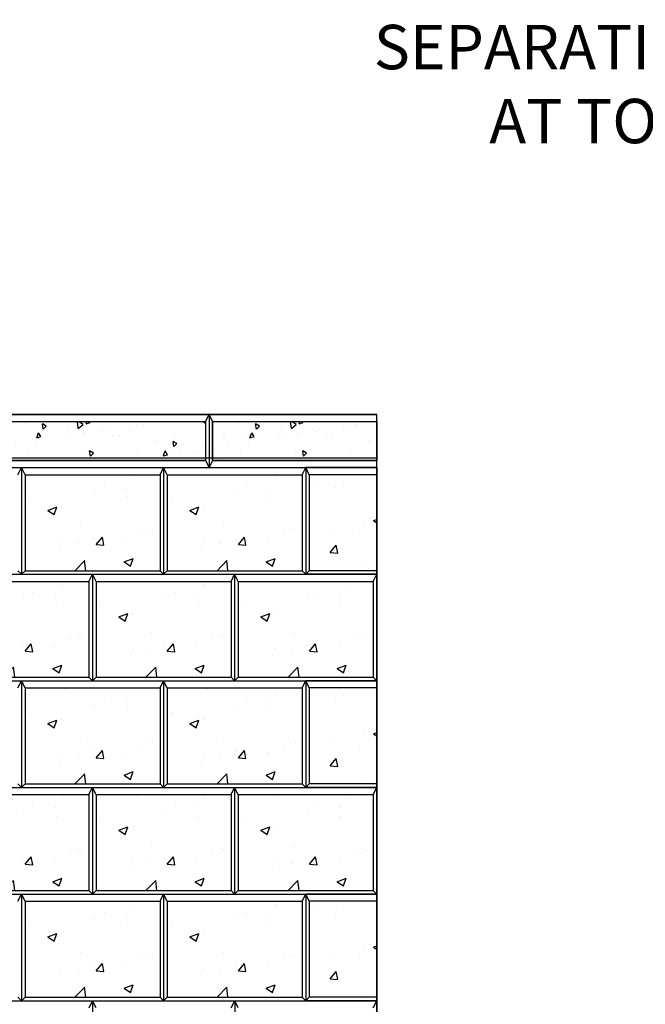
# Model space of a CAD drawing. Units: inches. Extents: x 4058 to 4362, y -485 to -323.
# Drawn here: x 4157 to 4192, y -379 to -323 of the extents above; entities that cross this region are included whole.
import ezdxf

# ---------------------------------------------------------------- set-up
doc = ezdxf.new("R2010")
doc.units = ezdxf.units.IN
doc.header["$LTSCALE"] = 12
doc.header["$MEASUREMENT"] = 0
doc.linetypes.add('HIDDEN', pattern=[0.375, 0.25, -0.125])
for name, color, linetype in [('HID', 5, 'HIDDEN'), ('OBJ', 7, 'Continuous'), ('W-LINE-HEVY', 3, 'Continuous'), ('W-LINE-LITE', 1, 'Continuous'), ('W-TEXT-MEDM', 1, 'Continuous')]:
    doc.layers.add(name, color=color, linetype=linetype)
doc.styles.add('AWS NOTES', font='times.ttf')
doc.dimstyles.new('AWS 32', dxfattribs={"dimscale": 32, "dimtxt": 0.07813, "dimasz": 0.125, "dimexe": 0.0625, "dimexo": 0.0625, "dimgap": 0.0625, "dimtad": 0, "dimtih": 1, "dimtoh": 1, "dimdec": 0, "dimzin": 3, "dimdsep": 46, "dimlunit": 3, "dimtxsty": 'AWS NOTES', "dimcen": 0, "dimclrd": 256, "dimclre": 256, "dimclrt": 256, "dimadec": 0, "dimazin": 0, "dimtfac": 1, "dimtdec": 0, "dimtofl": 0, "dimtmove": 2, "dimatfit": 3, "dimfxl": 1, "dimfrac": 2, "dimtolj": 1, "dimtzin": 0, "dimarcsym": 0})

msp = doc.modelspace()

# ---------------------------------------------------------------- hatches: boundary and pattern name
at = {"layer": 'W-LINE-LITE'}
h = msp.add_hatch(dxfattribs=at)
h.set_pattern_fill('AR-CONC', color=0, scale=0.4, angle=50)
h.set_pattern_definition([(100, (3771.1824, -528.906), (2.036468, 2.036468), [0.3, -3.3]), (45, (3771.1824, -528.906), (-2.6616, 1.50884), [0.24, -2.64]), (150.45144, (3771.352, -528.7362), (-0.625133, 3.545308), [0.25496, -2.804568]), (96.1842, (3770.5695, -528.3917), (3.251219, 2.844642), [0.45, -4.95]), (146.6356, (3770.8405, -528.1546), (-0.581716, 5.368576), [0.38244, -4.206855]), (41.1842, (3770.5695, -528.3917), (-0.581716, 5.368576), [0.36, -3.96]), (71, (3770.9798, -528.2138), (2.768434, 0.793836), [0.3, -3.3]), (16, (3770.9798, -528.2138), (-1.596388, 2.610031), [0.24, -2.64]), (121.45144, (3771.2105, -528.1477), (1.172045, 3.403867), [0.25496, -2.804568]), (87.5, (3771.1824, -528.9059), (-0.9887811, 0.8931801), [0, -2.608, 0, -2.68, 0, -2.65]), (57.5, (3771.1824, -528.9059), (-0.5321562, 1.8201837), [0, -1.528, 0, -2.548, 0, -1.01]), (17.5, (3770.609, -529.5892), (1.44165, 1.577735), [0, -1, 0, -3.12, 0, -4.14]), (7.5, (3770.3519, -529.8957), (1.19272, 2.044371), [0, -1.3, 0, -2.072, 0, -2.94])])
h.paths.add_polyline_path([(4167.33, -345.804), (4155.73, -345.804), (4155.73, -347.844), (4167.33, -347.844)])
h.paths.add_polyline_path([(4167.33, -347.844), (4155.73, -347.844), (4155.73, -348.004), (4167.33, -348.004)])
h = msp.add_hatch(dxfattribs=at)
h.set_pattern_fill('AR-CONC', color=0, scale=0.4, angle=50)
h.set_pattern_definition([(100, (3783.1824, -528.906), (2.036468, 2.036468), [0.3, -3.3]), (45, (3783.1824, -528.906), (-2.6616, 1.50884), [0.24, -2.64]), (150.45144, (3783.352, -528.7362), (-0.625133, 3.545308), [0.25496, -2.804568]), (96.1842, (3782.5695, -528.3917), (3.251219, 2.844642), [0.45, -4.95]), (146.6356, (3782.8405, -528.1546), (-0.581716, 5.368576), [0.38244, -4.206855]), (41.1842, (3782.5695, -528.3917), (-0.581716, 5.368576), [0.36, -3.96]), (71, (3782.9798, -528.2138), (2.768434, 0.793836), [0.3, -3.3]), (16, (3782.9798, -528.2138), (-1.596388, 2.610031), [0.24, -2.64]), (121.45144, (3783.2105, -528.1477), (1.172045, 3.403867), [0.25496, -2.804568]), (87.5, (3783.1824, -528.9059), (-0.9887811, 0.8931801), [0, -2.608, 0, -2.68, 0, -2.65]), (57.5, (3783.1824, -528.9059), (-0.5321562, 1.8201837), [0, -1.528, 0, -2.548, 0, -1.01]), (17.5, (3782.609, -529.5892), (1.44165, 1.577735), [0, -1, 0, -3.12, 0, -4.14]), (7.5, (3782.3519, -529.8957), (1.19272, 2.044371), [0, -1.3, 0, -2.072, 0, -2.94])])
h.paths.add_polyline_path([(4176.977, -345.804), (4167.73, -345.804), (4167.73, -347.844), (4176.977, -347.844)])
h.paths.add_polyline_path([(4179.33, -347.844), (4167.73, -347.844), (4167.73, -348.004), (4179.33, -348.004)])
at = {"layer": 'W-TEXT-MEDM'}
h = msp.add_hatch(dxfattribs=at)
h.set_pattern_fill('AR-CONC', color=0, scale=0.72)
h.set_pattern_definition([(50, (1345.0893, -676.494), (5.164273, -0.4518154), [0.54, -5.94]), (355, (1345.089, -676.494), (-0.99901, 5.415783), [0.432, -4.752]), (100.45144, (1345.5196, -676.5316), (4.165264, 4.963968), [0.458929, -5.048223]), (46.1842, (1345.089, -675.054), (7.684138, -1.191739), [0.81, -8.91]), (96.63564, (1345.7296, -675.153), (6.729566, 7.013654), [0.688394, -7.57234]), (351.18416, (1345.089, -675.054), (6.729566, 7.013654), [0.648, -7.128]), (21, (1345.8093, -675.414), (4.297731, -2.898856), [0.54, -5.94]), (326, (1345.809, -675.414), (1.75187, 5.22108), [0.432, -4.752]), (71.45144, (1346.1674, -675.6556), (6.049601, 2.322224), [0.458929, -5.048223]), (37.5, (1345.0893, -676.494), (0.087551, 2.3968357), [0, -4.6944, 0, -4.824, 0, -4.77]), (7.5, (1345.0893, -676.494), (1.8941007, 2.8397643), [0, -2.7504, 0, -4.5864, 0, -1.818]), (327.5, (1343.4837, -676.494), (3.8435215, -0.1623951), [0, -1.8, 0, -5.616, 0, -7.452]), (317.5, (1342.7637, -676.494), (4.1989404, 0.720756), [0, -2.34, 0, -3.7296, 0, -5.292])])
h.paths.add_polyline_path([(4164.773, -348.804), (4157.169, -348.804), (4157.169, -354.207), (4164.773, -354.207)])
h = msp.add_hatch(dxfattribs=at)
h.set_pattern_fill('AR-CONC', color=0, scale=0.72)
h.set_pattern_definition([(50, (1353.0937, -676.494), (5.164273, -0.4518154), [0.54, -5.94]), (355, (1353.0937, -676.494), (-0.99901, 5.415783), [0.432, -4.752]), (100.45144, (1353.524, -676.5316), (4.165264, 4.963968), [0.458929, -5.048223]), (46.1842, (1353.094, -675.054), (7.684138, -1.191739), [0.81, -8.91]), (96.63564, (1353.734, -675.153), (6.729566, 7.013654), [0.688394, -7.57234]), (351.18416, (1353.094, -675.054), (6.729566, 7.013654), [0.648, -7.128]), (21, (1353.8137, -675.414), (4.297731, -2.898856), [0.54, -5.94]), (326, (1353.8137, -675.414), (1.75187, 5.22108), [0.432, -4.752]), (71.45144, (1354.172, -675.6556), (6.049601, 2.322224), [0.458929, -5.048223]), (37.5, (1353.0937, -676.494), (0.087551, 2.3968357), [0, -4.6944, 0, -4.824, 0, -4.77]), (7.5, (1353.0937, -676.494), (1.8941007, 2.8397643), [0, -2.7504, 0, -4.5864, 0, -1.818]), (327.5, (1351.4881, -676.494), (3.8435215, -0.1623951), [0, -1.8, 0, -5.616, 0, -7.452]), (317.5, (1350.768, -676.494), (4.1989404, 0.720756), [0, -2.34, 0, -3.7296, 0, -5.292])])
h.paths.add_polyline_path([(4172.777, -348.804), (4165.173, -348.804), (4165.173, -354.207), (4172.777, -354.207)])
h = msp.add_hatch(dxfattribs=at)
h.set_pattern_fill('AR-CONC', color=0, scale=0.72)
h.set_pattern_definition([(50, (1353.0937, -676.494), (5.164273, -0.4518154), [0.54, -5.94]), (355, (1353.0937, -676.494), (-0.99901, 5.415783), [0.432, -4.752]), (100.45144, (1353.524, -676.5316), (4.165264, 4.963968), [0.458929, -5.048223]), (46.1842, (1353.094, -675.054), (7.684138, -1.191739), [0.81, -8.91]), (96.63564, (1353.734, -675.153), (6.729566, 7.013654), [0.688394, -7.57234]), (351.18416, (1353.094, -675.054), (6.729566, 7.013654), [0.648, -7.128]), (21, (1353.8137, -675.414), (4.297731, -2.898856), [0.54, -5.94]), (326, (1353.8137, -675.414), (1.75187, 5.22108), [0.432, -4.752]), (71.45144, (1354.172, -675.6556), (6.049601, 2.322224), [0.458929, -5.048223]), (37.5, (1353.0937, -676.494), (0.087551, 2.3968357), [0, -4.6944, 0, -4.824, 0, -4.77]), (7.5, (1353.0937, -676.494), (1.8941007, 2.8397643), [0, -2.7504, 0, -4.5864, 0, -1.818]), (327.5, (1351.4881, -676.494), (3.8435215, -0.1623951), [0, -1.8, 0, -5.616, 0, -7.452]), (317.5, (1350.768, -676.494), (4.1989404, 0.720756), [0, -2.34, 0, -3.7296, 0, -5.292])])
h.paths.add_polyline_path([(4173.178, -348.804), (4176.977, -348.804), (4176.977, -354.207), (4173.178, -354.207)])
h = msp.add_hatch(dxfattribs=at)
h.set_pattern_fill('AR-CONC', color=0, scale=0.72)
h.set_pattern_definition([(50, (1341.085, -682.4973), (5.164273, -0.4518154), [0.54, -5.94]), (355, (1341.085, -682.4973), (-0.99901, 5.415783), [0.432, -4.752]), (100.45144, (1341.515, -682.535), (4.165264, 4.963968), [0.458929, -5.048223]), (46.1842, (1341.085, -681.057), (7.684138, -1.191739), [0.81, -8.91]), (96.63564, (1341.725, -681.157), (6.729566, 7.013654), [0.688394, -7.57234]), (351.18416, (1341.085, -681.057), (6.729566, 7.013654), [0.648, -7.128]), (21, (1341.805, -681.4173), (4.297731, -2.898856), [0.54, -5.94]), (326, (1341.805, -681.4173), (1.75187, 5.22108), [0.432, -4.752]), (71.45144, (1342.163, -681.659), (6.049601, 2.322224), [0.458929, -5.048223]), (37.5, (1341.0848, -682.4973), (0.087551, 2.3968357), [0, -4.6944, 0, -4.824, 0, -4.77]), (7.5, (1341.0848, -682.4973), (1.8941007, 2.8397643), [0, -2.7504, 0, -4.5864, 0, -1.818]), (327.5, (1339.4792, -682.4973), (3.8435215, -0.1623951), [0, -1.8, 0, -5.616, 0, -7.452]), (317.5, (1338.7592, -682.4973), (4.1989404, 0.720756), [0, -2.34, 0, -3.7296, 0, -5.292])])
h.paths.add_polyline_path([(4160.768, -354.808), (4153.164, -354.808), (4153.164, -360.211), (4160.768, -360.211)])
h = msp.add_hatch(dxfattribs=at)
h.set_pattern_fill('AR-CONC', color=0, scale=0.72)
h.set_pattern_definition([(50, (1349.0893, -682.4973), (5.164273, -0.4518154), [0.54, -5.94]), (355, (1349.089, -682.4973), (-0.99901, 5.415783), [0.432, -4.752]), (100.45144, (1349.5196, -682.535), (4.165264, 4.963968), [0.458929, -5.048223]), (46.1842, (1349.089, -681.057), (7.684138, -1.191739), [0.81, -8.91]), (96.63564, (1349.7296, -681.157), (6.729566, 7.013654), [0.688394, -7.57234]), (351.18416, (1349.089, -681.057), (6.729566, 7.013654), [0.648, -7.128]), (21, (1349.8093, -681.4173), (4.297731, -2.898856), [0.54, -5.94]), (326, (1349.809, -681.4173), (1.75187, 5.22108), [0.432, -4.752]), (71.45144, (1350.1674, -681.659), (6.049601, 2.322224), [0.458929, -5.048223]), (37.5, (1349.0893, -682.4973), (0.087551, 2.3968357), [0, -4.6944, 0, -4.824, 0, -4.77]), (7.5, (1349.0893, -682.4973), (1.8941007, 2.8397643), [0, -2.7504, 0, -4.5864, 0, -1.818]), (327.5, (1347.4837, -682.4973), (3.8435215, -0.1623951), [0, -1.8, 0, -5.616, 0, -7.452]), (317.5, (1346.7637, -682.4973), (4.1989404, 0.720756), [0, -2.34, 0, -3.7296, 0, -5.292])])
h.paths.add_polyline_path([(4168.773, -354.808), (4161.169, -354.808), (4161.169, -360.211), (4168.773, -360.211)])
h = msp.add_hatch(dxfattribs=at)
h.set_pattern_fill('AR-CONC', color=0, scale=0.72)
h.set_pattern_definition([(50, (1357.0937, -682.4973), (5.164273, -0.4518154), [0.54, -5.94]), (355, (1357.0937, -682.4973), (-0.99901, 5.415783), [0.432, -4.752]), (100.45144, (1357.524, -682.535), (4.165264, 4.963968), [0.458929, -5.048223]), (46.1842, (1357.094, -681.057), (7.684138, -1.191739), [0.81, -8.91]), (96.63564, (1357.734, -681.157), (6.729566, 7.013654), [0.688394, -7.57234]), (351.18416, (1357.094, -681.057), (6.729566, 7.013654), [0.648, -7.128]), (21, (1357.8137, -681.4173), (4.297731, -2.898856), [0.54, -5.94]), (326, (1357.8137, -681.4173), (1.75187, 5.22108), [0.432, -4.752]), (71.45144, (1358.172, -681.659), (6.049601, 2.322224), [0.458929, -5.048223]), (37.5, (1357.0937, -682.4973), (0.087551, 2.3968357), [0, -4.6944, 0, -4.824, 0, -4.77]), (7.5, (1357.0937, -682.4973), (1.8941007, 2.8397643), [0, -2.7504, 0, -4.5864, 0, -1.818]), (327.5, (1355.4881, -682.4973), (3.8435215, -0.1623951), [0, -1.8, 0, -5.616, 0, -7.452]), (317.5, (1354.768, -682.4973), (4.1989404, 0.720756), [0, -2.34, 0, -3.7296, 0, -5.292])])
h.paths.add_polyline_path([(4176.777, -354.808), (4169.173, -354.808), (4169.173, -360.211), (4176.777, -360.211)])
h = msp.add_hatch(dxfattribs=at)
h.set_pattern_fill('AR-CONC', color=0, scale=0.72)
h.set_pattern_definition([(50, (1345.0893, -688.5006), (5.164273, -0.4518154), [0.54, -5.94]), (355, (1345.089, -688.5006), (-0.99901, 5.415783), [0.432, -4.752]), (100.45144, (1345.5196, -688.5383), (4.165264, 4.963968), [0.458929, -5.048223]), (46.1842, (1345.089, -687.0606), (7.684138, -1.191739), [0.81, -8.91]), (96.63564, (1345.7296, -687.16), (6.729566, 7.013654), [0.688394, -7.57234]), (351.18416, (1345.089, -687.061), (6.729566, 7.013654), [0.648, -7.128]), (21, (1345.8093, -687.4206), (4.297731, -2.898856), [0.54, -5.94]), (326, (1345.809, -687.4206), (1.75187, 5.22108), [0.432, -4.752]), (71.45144, (1346.1674, -687.662), (6.049601, 2.322224), [0.458929, -5.048223]), (37.5, (1345.0893, -688.5006), (0.087551, 2.3968357), [0, -4.6944, 0, -4.824, 0, -4.77]), (7.5, (1345.0893, -688.5006), (1.8941007, 2.8397643), [0, -2.7504, 0, -4.5864, 0, -1.818]), (327.5, (1343.4837, -688.5006), (3.8435215, -0.1623951), [0, -1.8, 0, -5.616, 0, -7.452]), (317.5, (1342.7637, -688.5006), (4.1989404, 0.720756), [0, -2.34, 0, -3.7296, 0, -5.292])])
h.paths.add_polyline_path([(4164.773, -360.811), (4157.169, -360.811), (4157.169, -366.214), (4164.773, -366.214)])
h = msp.add_hatch(dxfattribs=at)
h.set_pattern_fill('AR-CONC', color=0, scale=0.72)
h.set_pattern_definition([(50, (1353.0937, -688.5006), (5.164273, -0.4518154), [0.54, -5.94]), (355, (1353.0937, -688.5006), (-0.99901, 5.415783), [0.432, -4.752]), (100.45144, (1353.524, -688.5383), (4.165264, 4.963968), [0.458929, -5.048223]), (46.1842, (1353.094, -687.0606), (7.684138, -1.191739), [0.81, -8.91]), (96.63564, (1353.734, -687.16), (6.729566, 7.013654), [0.688394, -7.57234]), (351.18416, (1353.094, -687.061), (6.729566, 7.013654), [0.648, -7.128]), (21, (1353.8137, -687.4206), (4.297731, -2.898856), [0.54, -5.94]), (326, (1353.8137, -687.4206), (1.75187, 5.22108), [0.432, -4.752]), (71.45144, (1354.172, -687.662), (6.049601, 2.322224), [0.458929, -5.048223]), (37.5, (1353.0937, -688.5006), (0.087551, 2.3968357), [0, -4.6944, 0, -4.824, 0, -4.77]), (7.5, (1353.0937, -688.5006), (1.8941007, 2.8397643), [0, -2.7504, 0, -4.5864, 0, -1.818]), (327.5, (1351.4881, -688.5006), (3.8435215, -0.1623951), [0, -1.8, 0, -5.616, 0, -7.452]), (317.5, (1350.768, -688.5006), (4.1989404, 0.720756), [0, -2.34, 0, -3.7296, 0, -5.292])])
h.paths.add_polyline_path([(4172.777, -360.811), (4165.173, -360.811), (4165.173, -366.214), (4172.777, -366.214)])
h = msp.add_hatch(dxfattribs=at)
h.set_pattern_fill('AR-CONC', color=0, scale=0.72)
h.set_pattern_definition([(50, (1353.0937, -688.5006), (5.164273, -0.4518154), [0.54, -5.94]), (355, (1353.0937, -688.5006), (-0.99901, 5.415783), [0.432, -4.752]), (100.45144, (1353.524, -688.5383), (4.165264, 4.963968), [0.458929, -5.048223]), (46.1842, (1353.094, -687.0606), (7.684138, -1.191739), [0.81, -8.91]), (96.63564, (1353.734, -687.16), (6.729566, 7.013654), [0.688394, -7.57234]), (351.18416, (1353.094, -687.061), (6.729566, 7.013654), [0.648, -7.128]), (21, (1353.8137, -687.4206), (4.297731, -2.898856), [0.54, -5.94]), (326, (1353.8137, -687.4206), (1.75187, 5.22108), [0.432, -4.752]), (71.45144, (1354.172, -687.662), (6.049601, 2.322224), [0.458929, -5.048223]), (37.5, (1353.0937, -688.5006), (0.087551, 2.3968357), [0, -4.6944, 0, -4.824, 0, -4.77]), (7.5, (1353.0937, -688.5006), (1.8941007, 2.8397643), [0, -2.7504, 0, -4.5864, 0, -1.818]), (327.5, (1351.4881, -688.5006), (3.8435215, -0.1623951), [0, -1.8, 0, -5.616, 0, -7.452]), (317.5, (1350.768, -688.5006), (4.1989404, 0.720756), [0, -2.34, 0, -3.7296, 0, -5.292])])
h.paths.add_polyline_path([(4173.178, -360.811), (4176.977, -360.811), (4176.977, -366.214), (4173.178, -366.214)])
h = msp.add_hatch(dxfattribs=at)
h.set_pattern_fill('AR-CONC', color=0, scale=0.72)
h.set_pattern_definition([(50, (1341.085, -694.504), (5.164273, -0.4518154), [0.54, -5.94]), (355, (1341.085, -694.504), (-0.99901, 5.415783), [0.432, -4.752]), (100.45144, (1341.515, -694.5416), (4.165264, 4.963968), [0.458929, -5.048223]), (46.1842, (1341.085, -693.064), (7.684138, -1.191739), [0.81, -8.91]), (96.63564, (1341.725, -693.163), (6.729566, 7.013654), [0.688394, -7.57234]), (351.18416, (1341.085, -693.064), (6.729566, 7.013654), [0.648, -7.128]), (21, (1341.805, -693.424), (4.297731, -2.898856), [0.54, -5.94]), (326, (1341.805, -693.424), (1.75187, 5.22108), [0.432, -4.752]), (71.45144, (1342.163, -693.6656), (6.049601, 2.322224), [0.458929, -5.048223]), (37.5, (1341.0848, -694.504), (0.087551, 2.3968357), [0, -4.6944, 0, -4.824, 0, -4.77]), (7.5, (1341.0848, -694.504), (1.8941007, 2.8397643), [0, -2.7504, 0, -4.5864, 0, -1.818]), (327.5, (1339.4792, -694.504), (3.8435215, -0.1623951), [0, -1.8, 0, -5.616, 0, -7.452]), (317.5, (1338.7592, -694.504), (4.1989404, 0.720756), [0, -2.34, 0, -3.7296, 0, -5.292])])
h.paths.add_polyline_path([(4160.768, -366.814), (4153.164, -366.814), (4153.164, -372.217), (4160.768, -372.217)])
h = msp.add_hatch(dxfattribs=at)
h.set_pattern_fill('AR-CONC', color=0, scale=0.72)
h.set_pattern_definition([(50, (1349.0893, -694.504), (5.164273, -0.4518154), [0.54, -5.94]), (355, (1349.089, -694.504), (-0.99901, 5.415783), [0.432, -4.752]), (100.45144, (1349.5196, -694.5416), (4.165264, 4.963968), [0.458929, -5.048223]), (46.1842, (1349.089, -693.064), (7.684138, -1.191739), [0.81, -8.91]), (96.63564, (1349.7296, -693.163), (6.729566, 7.013654), [0.688394, -7.57234]), (351.18416, (1349.089, -693.064), (6.729566, 7.013654), [0.648, -7.128]), (21, (1349.8093, -693.424), (4.297731, -2.898856), [0.54, -5.94]), (326, (1349.809, -693.424), (1.75187, 5.22108), [0.432, -4.752]), (71.45144, (1350.1674, -693.6656), (6.049601, 2.322224), [0.458929, -5.048223]), (37.5, (1349.0893, -694.504), (0.087551, 2.3968357), [0, -4.6944, 0, -4.824, 0, -4.77]), (7.5, (1349.0893, -694.504), (1.8941007, 2.8397643), [0, -2.7504, 0, -4.5864, 0, -1.818]), (327.5, (1347.4837, -694.504), (3.8435215, -0.1623951), [0, -1.8, 0, -5.616, 0, -7.452]), (317.5, (1346.7637, -694.504), (4.1989404, 0.720756), [0, -2.34, 0, -3.7296, 0, -5.292])])
h.paths.add_polyline_path([(4168.773, -366.814), (4161.169, -366.814), (4161.169, -372.217), (4168.773, -372.217)])
h = msp.add_hatch(dxfattribs=at)
h.set_pattern_fill('AR-CONC', color=0, scale=0.72)
h.set_pattern_definition([(50, (1357.0937, -694.504), (5.164273, -0.4518154), [0.54, -5.94]), (355, (1357.0937, -694.504), (-0.99901, 5.415783), [0.432, -4.752]), (100.45144, (1357.524, -694.5416), (4.165264, 4.963968), [0.458929, -5.048223]), (46.1842, (1357.094, -693.064), (7.684138, -1.191739), [0.81, -8.91]), (96.63564, (1357.734, -693.163), (6.729566, 7.013654), [0.688394, -7.57234]), (351.18416, (1357.094, -693.064), (6.729566, 7.013654), [0.648, -7.128]), (21, (1357.8137, -693.424), (4.297731, -2.898856), [0.54, -5.94]), (326, (1357.8137, -693.424), (1.75187, 5.22108), [0.432, -4.752]), (71.45144, (1358.172, -693.6656), (6.049601, 2.322224), [0.458929, -5.048223]), (37.5, (1357.0937, -694.504), (0.087551, 2.3968357), [0, -4.6944, 0, -4.824, 0, -4.77]), (7.5, (1357.0937, -694.504), (1.8941007, 2.8397643), [0, -2.7504, 0, -4.5864, 0, -1.818]), (327.5, (1355.4881, -694.504), (3.8435215, -0.1623951), [0, -1.8, 0, -5.616, 0, -7.452]), (317.5, (1354.768, -694.504), (4.1989404, 0.720756), [0, -2.34, 0, -3.7296, 0, -5.292])])
h.paths.add_polyline_path([(4176.777, -366.814), (4169.173, -366.814), (4169.173, -372.217), (4176.777, -372.217)])
h = msp.add_hatch(dxfattribs=at)
h.set_pattern_fill('AR-CONC', color=0, scale=0.72)
h.set_pattern_definition([(50, (1345.0893, -700.5073), (5.164273, -0.4518154), [0.54, -5.94]), (355, (1345.089, -700.5073), (-0.99901, 5.415783), [0.432, -4.752]), (100.45144, (1345.5196, -700.545), (4.165264, 4.963968), [0.458929, -5.048223]), (46.1842, (1345.089, -699.067), (7.684138, -1.191739), [0.81, -8.91]), (96.63564, (1345.7296, -699.167), (6.729566, 7.013654), [0.688394, -7.57234]), (351.18416, (1345.089, -699.067), (6.729566, 7.013654), [0.648, -7.128]), (21, (1345.8093, -699.4273), (4.297731, -2.898856), [0.54, -5.94]), (326, (1345.809, -699.4273), (1.75187, 5.22108), [0.432, -4.752]), (71.45144, (1346.1674, -699.669), (6.049601, 2.322224), [0.458929, -5.048223]), (37.5, (1345.0893, -700.5073), (0.087551, 2.3968357), [0, -4.6944, 0, -4.824, 0, -4.77]), (7.5, (1345.0893, -700.5073), (1.8941007, 2.8397643), [0, -2.7504, 0, -4.5864, 0, -1.818]), (327.5, (1343.4837, -700.5073), (3.8435215, -0.1623951), [0, -1.8, 0, -5.616, 0, -7.452]), (317.5, (1342.7637, -700.5073), (4.1989404, 0.720756), [0, -2.34, 0, -3.7296, 0, -5.292])])
h.paths.add_polyline_path([(4164.773, -372.818), (4157.169, -372.818), (4157.169, -378.221), (4164.773, -378.221)])
h = msp.add_hatch(dxfattribs=at)
h.set_pattern_fill('AR-CONC', color=0, scale=0.72)
h.set_pattern_definition([(50, (1353.0937, -700.5073), (5.164273, -0.4518154), [0.54, -5.94]), (355, (1353.0937, -700.5073), (-0.99901, 5.415783), [0.432, -4.752]), (100.45144, (1353.524, -700.545), (4.165264, 4.963968), [0.458929, -5.048223]), (46.1842, (1353.094, -699.067), (7.684138, -1.191739), [0.81, -8.91]), (96.63564, (1353.734, -699.167), (6.729566, 7.013654), [0.688394, -7.57234]), (351.18416, (1353.094, -699.067), (6.729566, 7.013654), [0.648, -7.128]), (21, (1353.8137, -699.4273), (4.297731, -2.898856), [0.54, -5.94]), (326, (1353.8137, -699.4273), (1.75187, 5.22108), [0.432, -4.752]), (71.45144, (1354.172, -699.669), (6.049601, 2.322224), [0.458929, -5.048223]), (37.5, (1353.0937, -700.5073), (0.087551, 2.3968357), [0, -4.6944, 0, -4.824, 0, -4.77]), (7.5, (1353.0937, -700.5073), (1.8941007, 2.8397643), [0, -2.7504, 0, -4.5864, 0, -1.818]), (327.5, (1351.4881, -700.5073), (3.8435215, -0.1623951), [0, -1.8, 0, -5.616, 0, -7.452]), (317.5, (1350.768, -700.5073), (4.1989404, 0.720756), [0, -2.34, 0, -3.7296, 0, -5.292])])
h.paths.add_polyline_path([(4172.777, -372.818), (4165.173, -372.818), (4165.173, -378.221), (4172.777, -378.221)])
h = msp.add_hatch(dxfattribs=at)
h.set_pattern_fill('AR-CONC', color=0, scale=0.72)
h.set_pattern_definition([(50, (1353.0937, -700.5073), (5.164273, -0.4518154), [0.54, -5.94]), (355, (1353.0937, -700.5073), (-0.99901, 5.415783), [0.432, -4.752]), (100.45144, (1353.524, -700.545), (4.165264, 4.963968), [0.458929, -5.048223]), (46.1842, (1353.094, -699.067), (7.684138, -1.191739), [0.81, -8.91]), (96.63564, (1353.734, -699.167), (6.729566, 7.013654), [0.688394, -7.57234]), (351.18416, (1353.094, -699.067), (6.729566, 7.013654), [0.648, -7.128]), (21, (1353.8137, -699.4273), (4.297731, -2.898856), [0.54, -5.94]), (326, (1353.8137, -699.4273), (1.75187, 5.22108), [0.432, -4.752]), (71.45144, (1354.172, -699.669), (6.049601, 2.322224), [0.458929, -5.048223]), (37.5, (1353.0937, -700.5073), (0.087551, 2.3968357), [0, -4.6944, 0, -4.824, 0, -4.77]), (7.5, (1353.0937, -700.5073), (1.8941007, 2.8397643), [0, -2.7504, 0, -4.5864, 0, -1.818]), (327.5, (1351.4881, -700.5073), (3.8435215, -0.1623951), [0, -1.8, 0, -5.616, 0, -7.452]), (317.5, (1350.768, -700.5073), (4.1989404, 0.720756), [0, -2.34, 0, -3.7296, 0, -5.292])])
h.paths.add_polyline_path([(4173.178, -372.818), (4176.977, -372.818), (4176.977, -378.221), (4173.178, -378.221)])

# ---------------------------------------------------------------- linework, layer by layer
at = {"layer": 'HID', "ltscale": 10}
for p, q in [((4155.53, -347.844), (4167.53, -347.844)), ((4167.53, -347.844), (4176.977, -347.844))]:
    msp.add_line(p, q, dxfattribs=at)
at = {"layer": 'OBJ'}
for p, q in [((4155.53, -345.404), (4167.53, -345.404)), ((4155.73, -345.804), (4167.33, -345.804)), ((4167.33, -345.804), (4167.53, -345.404)), ((4167.33, -345.804), (4167.33, -348.004)), ((4167.53, -345.404), (4167.53, -348.404)), ((4167.53, -345.404), (4176.977, -345.404)), ((4167.53, -345.404), (4167.53, -348.404)), ((4167.53, -345.404), (4167.53, -348.404)), ((4167.73, -345.804), (4167.53, -345.404)), ((4167.73, -345.804), (4176.977, -345.804)), ((4167.73, -345.804), (4167.73, -348.004)), ((4155.73, -348.004), (4167.33, -348.004)), ((4167.33, -348.004), (4167.53, -348.404)), ((4167.73, -348.004), (4167.53, -348.404)), ((4167.73, -348.004), (4176.977, -348.004)), ((4148.964, -348.404), (4156.969, -348.404)), ((4155.53, -348.404), (4167.53, -348.404)), ((4156.768, -348.804), (4156.969, -348.404)), ((4156.969, -348.404), (4156.969, -354.407)), ((4156.969, -348.404), (4164.973, -348.404)), ((4157.169, -348.804), (4156.969, -348.404)), ((4156.969, -348.404), (4156.969, -354.407)), ((4164.773, -348.804), (4164.973, -348.404)), ((4164.973, -348.404), (4164.973, -354.407)), ((4164.973, -348.404), (4172.977, -348.404)), ((4165.173, -348.804), (4164.973, -348.404)), ((4164.973, -348.404), (4164.973, -354.407)), ((4167.53, -348.404), (4176.977, -348.404)), ((4172.777, -348.804), (4172.977, -348.404)), ((4172.977, -348.404), (4172.977, -354.407)), ((4172.977, -348.404), (4172.977, -354.407)), ((4176.977, -348.404), (4172.977, -348.404)), ((4173.178, -348.804), (4172.977, -348.404)), ((4176.977, -348.404), (4176.977, -354.407)), ((4157.169, -348.804), (4157.169, -354.207)), ((4157.169, -348.804), (4164.773, -348.804)), ((4164.773, -348.804), (4164.773, -354.207)), ((4165.173, -348.804), (4165.173, -354.207)), ((4165.173, -348.804), (4172.777, -348.804)), ((4172.777, -348.804), (4172.777, -354.207)), ((4173.178, -348.804), (4173.178, -354.207)), ((4176.977, -348.804), (4173.178, -348.804)), ((4156.969, -354.407), (4156.768, -354.207)), ((4156.969, -354.407), (4157.169, -354.207)), ((4157.169, -354.207), (4164.773, -354.207)), ((4164.973, -354.407), (4164.773, -354.207)), ((4164.973, -354.407), (4165.173, -354.207)), ((4165.173, -354.207), (4172.777, -354.207)), ((4172.977, -354.407), (4172.777, -354.207)), ((4172.977, -354.407), (4173.178, -354.207)), ((4176.977, -354.207), (4173.178, -354.207)), ((4148.964, -354.407), (4156.969, -354.407)), ((4152.964, -354.407), (4160.969, -354.407)), ((4156.969, -354.407), (4164.973, -354.407)), ((4160.768, -354.808), (4160.969, -354.407)), ((4160.969, -354.407), (4160.969, -360.411)), ((4160.969, -354.407), (4168.973, -354.407)), ((4161.169, -354.808), (4160.969, -354.407)), ((4160.969, -354.407), (4160.969, -360.411)), ((4164.973, -354.407), (4172.977, -354.407)), ((4168.773, -354.808), (4168.973, -354.407)), ((4168.973, -354.407), (4168.973, -360.411)), ((4168.973, -354.407), (4176.977, -354.407)), ((4169.173, -354.808), (4168.973, -354.407)), ((4168.973, -354.407), (4168.973, -360.411)), ((4176.977, -354.407), (4172.977, -354.407)), ((4176.777, -354.808), (4176.977, -354.407)), ((4176.977, -354.407), (4176.977, -360.411)), ((4153.164, -354.808), (4160.768, -354.808)), ((4160.768, -354.808), (4160.768, -360.211)), ((4161.169, -354.808), (4161.169, -360.211)), ((4161.169, -354.808), (4168.773, -354.808)), ((4168.773, -354.808), (4168.773, -360.211)), ((4169.173, -354.808), (4169.173, -360.211)), ((4169.173, -354.808), (4176.777, -354.808)), ((4176.777, -354.808), (4176.777, -360.211)), ((4153.164, -360.211), (4160.768, -360.211)), ((4160.969, -360.411), (4160.768, -360.211)), ((4160.969, -360.411), (4161.169, -360.211)), ((4161.169, -360.211), (4168.773, -360.211)), ((4168.973, -360.411), (4168.773, -360.211)), ((4168.973, -360.411), (4169.173, -360.211)), ((4169.173, -360.211), (4176.777, -360.211)), ((4176.977, -360.411), (4176.777, -360.211)), ((4148.964, -360.411), (4156.969, -360.411)), ((4152.964, -360.411), (4160.969, -360.411)), ((4156.768, -360.811), (4156.969, -360.411)), ((4156.969, -360.411), (4156.969, -366.414)), ((4156.969, -360.411), (4164.973, -360.411)), ((4157.169, -360.811), (4156.969, -360.411)), ((4156.969, -360.411), (4156.969, -366.414)), ((4157.169, -360.811), (4157.169, -366.214)), ((4157.169, -360.811), (4164.773, -360.811)), ((4160.969, -360.411), (4168.973, -360.411)), ((4164.773, -360.811), (4164.973, -360.411)), ((4164.773, -360.811), (4164.773, -366.214)), ((4164.973, -360.411), (4164.973, -366.414)), ((4164.973, -360.411), (4172.977, -360.411)), ((4165.173, -360.811), (4164.973, -360.411)), ((4164.973, -360.411), (4164.973, -366.414)), ((4165.173, -360.811), (4165.173, -366.214)), ((4165.173, -360.811), (4172.777, -360.811)), ((4168.973, -360.411), (4176.977, -360.411)), ((4172.777, -360.811), (4172.977, -360.411)), ((4172.777, -360.811), (4172.777, -366.214)), ((4172.977, -360.411), (4172.977, -366.414)), ((4172.977, -360.411), (4172.977, -366.414)), ((4176.977, -360.411), (4172.977, -360.411)), ((4173.178, -360.811), (4172.977, -360.411)), ((4173.178, -360.811), (4173.178, -366.214)), ((4176.977, -360.811), (4173.178, -360.811)), ((4176.977, -360.411), (4176.977, -366.414)), ((4148.964, -366.414), (4156.969, -366.414)), ((4152.964, -366.414), (4160.969, -366.414)), ((4156.969, -366.414), (4156.768, -366.214)), ((4156.969, -366.414), (4157.169, -366.214)), ((4156.969, -366.414), (4164.973, -366.414)), ((4157.169, -366.214), (4164.773, -366.214)), ((4160.768, -366.814), (4160.969, -366.414)), ((4160.969, -366.414), (4160.969, -372.417)), ((4160.969, -366.414), (4168.973, -366.414)), ((4161.169, -366.814), (4160.969, -366.414)), ((4160.969, -366.414), (4160.969, -372.417)), ((4164.973, -366.414), (4164.773, -366.214)), ((4164.973, -366.414), (4165.173, -366.214)), ((4164.973, -366.414), (4172.977, -366.414)), ((4165.173, -366.214), (4172.777, -366.214)), ((4168.773, -366.814), (4168.973, -366.414)), ((4168.973, -366.414), (4168.973, -372.417)), ((4168.973, -366.414), (4176.977, -366.414)), ((4169.173, -366.814), (4168.973, -366.414)), ((4168.973, -366.414), (4168.973, -372.417)), ((4172.977, -366.414), (4172.777, -366.214)), ((4172.977, -366.414), (4173.178, -366.214)), ((4176.977, -366.414), (4172.977, -366.414)), ((4176.977, -366.214), (4173.178, -366.214)), ((4176.777, -366.814), (4176.977, -366.414)), ((4176.977, -366.414), (4176.977, -372.417)), ((4153.164, -366.814), (4160.768, -366.814)), ((4160.768, -366.814), (4160.768, -372.217)), ((4161.169, -366.814), (4161.169, -372.217)), ((4161.169, -366.814), (4168.773, -366.814)), ((4168.773, -366.814), (4168.773, -372.217)), ((4169.173, -366.814), (4169.173, -372.217)), ((4169.173, -366.814), (4176.777, -366.814)), ((4176.777, -366.814), (4176.777, -372.217)), ((4148.964, -372.417), (4156.969, -372.417)), ((4152.964, -372.417), (4160.969, -372.417)), ((4153.164, -372.217), (4160.768, -372.217)), ((4156.768, -372.818), (4156.969, -372.417)), ((4156.969, -372.417), (4156.969, -378.421)), ((4156.969, -372.417), (4164.973, -372.417)), ((4157.169, -372.818), (4156.969, -372.417)), ((4156.969, -372.417), (4156.969, -378.421)), ((4160.969, -372.417), (4160.768, -372.217)), ((4160.969, -372.417), (4161.169, -372.217)), ((4160.969, -372.417), (4168.973, -372.417)), ((4161.169, -372.217), (4168.773, -372.217)), ((4164.773, -372.818), (4164.973, -372.417)), ((4164.973, -372.417), (4164.973, -378.421)), ((4164.973, -372.417), (4172.977, -372.417)), ((4165.173, -372.818), (4164.973, -372.417)), ((4164.973, -372.417), (4164.973, -378.421)), ((4168.973, -372.417), (4168.773, -372.217)), ((4168.973, -372.417), (4169.173, -372.217)), ((4168.973, -372.417), (4176.977, -372.417)), ((4169.173, -372.217), (4176.777, -372.217)), ((4172.777, -372.818), (4172.977, -372.417)), ((4172.977, -372.417), (4172.977, -378.421)), ((4176.977, -372.417), (4172.977, -372.417)), ((4173.178, -372.818), (4172.977, -372.417)), ((4172.977, -372.417), (4172.977, -378.421)), ((4176.977, -372.417), (4176.777, -372.217)), ((4176.977, -372.417), (4176.977, -378.421)), ((4157.169, -372.818), (4157.169, -378.221)), ((4157.169, -372.818), (4164.773, -372.818)), ((4164.773, -372.818), (4164.773, -378.221)), ((4165.173, -372.818), (4165.173, -378.221)), ((4165.173, -372.818), (4172.777, -372.818)), ((4172.777, -372.818), (4172.777, -378.221)), ((4173.178, -372.818), (4173.178, -378.221)), ((4176.977, -372.818), (4173.178, -372.818)), ((4148.964, -378.421), (4156.969, -378.421)), ((4152.969, -378.421), (4160.973, -378.421)), ((4156.969, -378.421), (4156.768, -378.221)), ((4156.969, -378.421), (4157.169, -378.221)), ((4156.969, -378.421), (4164.973, -378.421)), ((4157.169, -378.221), (4164.773, -378.221)), ((4160.773, -378.821), (4160.973, -378.421)), ((4160.973, -378.421), (4160.973, -384.424)), ((4160.973, -378.421), (4168.977, -378.421)), ((4161.173, -378.821), (4160.973, -378.421)), ((4160.973, -378.421), (4160.973, -384.424)), ((4164.973, -378.421), (4164.773, -378.221)), ((4164.973, -378.421), (4165.173, -378.221)), ((4164.973, -378.421), (4172.977, -378.421)), ((4165.173, -378.221), (4172.777, -378.221)), ((4168.777, -378.821), (4168.977, -378.421)), ((4168.977, -378.421), (4168.977, -384.424)), ((4168.977, -378.421), (4168.977, -384.424)), ((4168.977, -378.421), (4176.982, -378.421)), ((4169.178, -378.821), (4168.977, -378.421)), ((4172.977, -378.421), (4172.777, -378.221)), ((4172.977, -378.421), (4173.178, -378.221)), ((4176.977, -378.421), (4172.977, -378.421)), ((4176.977, -378.221), (4173.178, -378.221)), ((4176.782, -378.821), (4176.982, -378.421)), ((4176.982, -378.421), (4176.982, -384.424))]:
    msp.add_line(p, q, dxfattribs=at)
for points in [[(4155.73, -345.804), (4167.33, -345.804), (4167.33, -348.004), (4155.73, -348.004)], [(4167.73, -345.804), (4176.977, -345.804), (4176.977, -348.004), (4167.73, -348.004)]]:
    msp.add_lwpolyline(points, close=True, dxfattribs=at)
at = {"layer": 'W-LINE-HEVY', "color": 3, "linetype": 'Continuous'}
msp.add_line((4176.977, -345.404), (4095.53, -345.404), dxfattribs=at)
at = {"layer": 'W-LINE-HEVY', "color": 0, "linetype": 'Continuous'}
msp.add_lwpolyline([(4176.977, -427.707), (4176.977, -396.287), (4179.119, -395.638), (4173.665, -393.87), (4176.977, -392.866), (4176.977, -345.404)], dxfattribs=at)

# ---------------------------------------------------------------- texts
at = {"layer": 'W-TEXT-MEDM', "color": 0, "insert": (4236.532, -334.309), "char_height": 2.50016, "width": 62.59102, "attachment_point": 9, "style": 'AWS NOTES'}
msp.add_mtext('\\A1;SEPARATION GEOTEXTILE (REQUIRED AT TOP OF GRAVEL, OPTIONAL AT BACK AND BOTTOM)', dxfattribs=at)

# ---------------------------------------------------------------- leaders
at = {"layer": 'W-TEXT-MEDM', "annotation_type": 0, "has_hookline": 1, "hookline_direction": 1, "text_width": 61.859}
msp.add_leader([(4260.057, -351.457), (4242.532, -333.059), (4238.532, -333.059)], dimstyle='AWS 32', override={"dimgap": 0.0625, "dimtad": 0}, dxfattribs=at)

doc.saveas('drawing.dxf')
